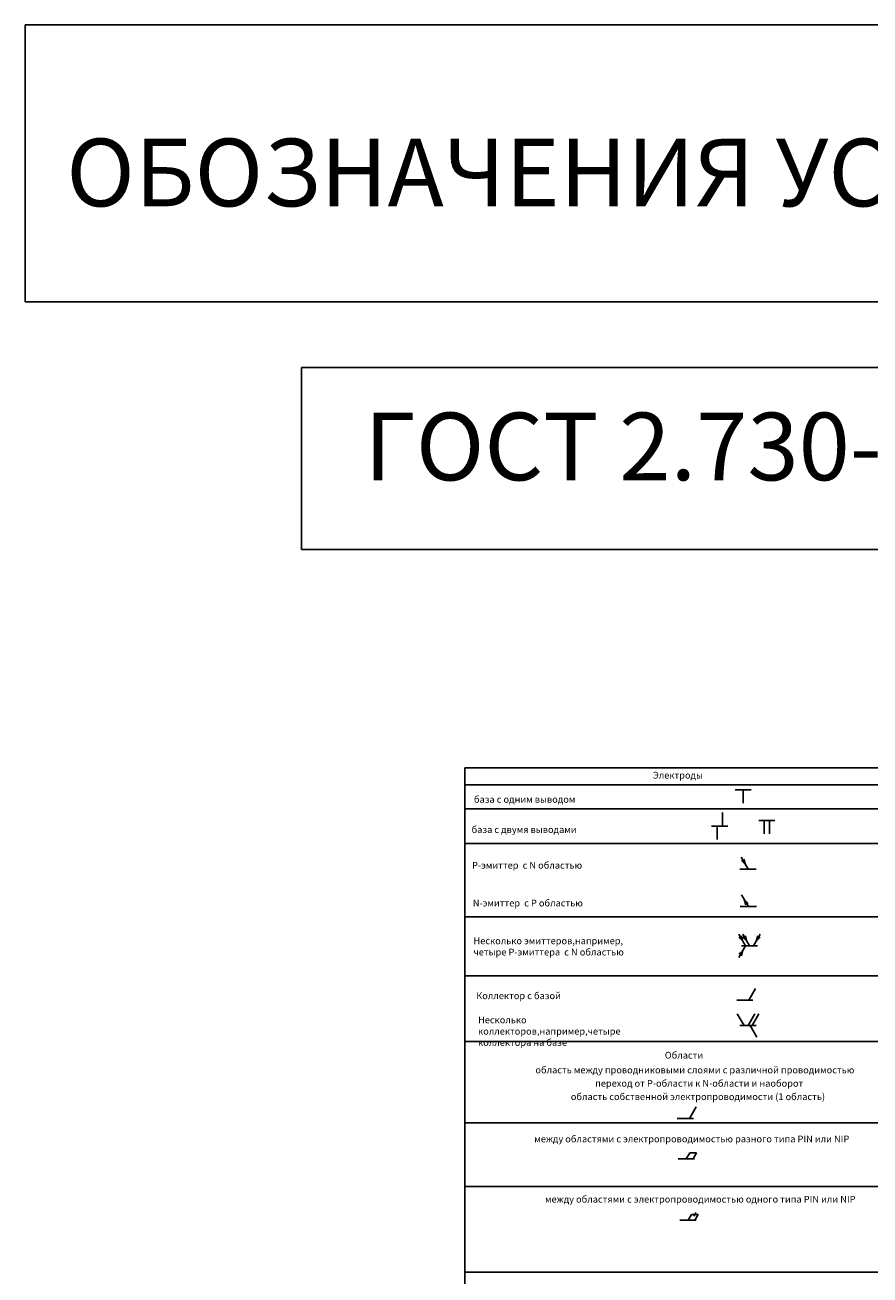
# Model space of a CAD drawing. Units: millimetres. Extents: x 1912 to 3443, y 1414 to 2353.
# Drawn here: x 1912 to 2224, y 1891 to 2353 of the extents above; entities that cross this region are included whole.
import ezdxf

# ---------------------------------------------------------------- set-up
doc = ezdxf.new("R2010")
doc.units = ezdxf.units.MM
doc.styles.get("Standard").update_dxf_attribs({"font": 'arial.ttf'})

msp = doc.modelspace()

# ---------------------------------------------------------------- linework, layer by layer
for p, q in [((2074.82, 2078.72), (2074.82, 2072.47)), ((2074.82, 2072.47), (2692.76, 2072.47)), ((2074.82, 2072.47), (2074.82, 2058.83)), ((2174.59, 2070.61), (2180.59, 2070.61)), ((2177.59, 2070.61), (2177.59, 2065.61)), ((2074.82, 2063.54), (2235.5, 2063.54)), ((2169.96, 2062.21), (2169.96, 2057.21)), ((2165.96, 2057.21), (2171.96, 2057.21)), ((2167.96, 2057.21), (2167.96, 2052.21)), ((2183.36, 2059.31), (2189.36, 2059.31)), ((2185.36, 2059.31), (2185.36, 2054.31)), ((2187.36, 2059.31), (2187.36, 2054.31)), ((2578.45, 2050.81), (2074.82, 2050.81)), ((2179.41, 2041.32), (2176.91, 2045.65)), ((2178.41, 2043.05), (2176.99, 2044.47)), ((2178.41, 2043.05), (2177.89, 2044.98)), ((2179.41, 2041.32), (2178.41, 2043.05)), ((2179.41, 2041.32), (2178.91, 2042.18)), ((2176.41, 2041.32), (2182.41, 2041.32)), ((2177.03, 2031.76), (2179.53, 2027.43)), ((2178.03, 2030.03), (2178.55, 2028.1)), ((2178.03, 2030.03), (2179.45, 2028.62)), ((2074.82, 2023.64), (2349.82, 2023.64)), ((2176.53, 2027.43), (2182.53, 2027.43)), ((2178.44, 2012.95), (2175.94, 2017.28)), ((2177.44, 2014.68), (2176.03, 2016.09)), ((2177.44, 2014.68), (2176.93, 2016.61)), ((2179.94, 2012.95), (2177.44, 2017.28)), ((2178.44, 2012.95), (2177.44, 2014.68)), ((2178.94, 2014.68), (2177.53, 2016.09)), ((2178.94, 2014.68), (2178.43, 2016.61)), ((2179.94, 2012.95), (2178.94, 2014.68)), ((2181.44, 2012.95), (2183.94, 2017.28)), ((2181.44, 2012.95), (2182.44, 2014.68)), ((2182.44, 2014.68), (2182.96, 2016.61)), ((2182.44, 2014.68), (2183.86, 2016.09)), ((2178.44, 2012.95), (2175.94, 2008.62)), ((2177.44, 2011.21), (2176.03, 2009.8)), ((2177.44, 2011.21), (2176.93, 2009.28)), ((2176.94, 2012.95), (2182.94, 2012.95)), ((2178.44, 2012.95), (2177.44, 2011.21)), ((2179.94, 2012.95), (2177.94, 2012.95)), ((2179.94, 2012.95), (2178.44, 2012.95)), ((2179.94, 2012.95), (2179.44, 2013.81)), ((2179.94, 2012.95), (2181.94, 2012.95)), ((2179.94, 2012.95), (2181.44, 2012.95)), ((2578.45, 2001.87), (2074.82, 2001.87)), ((2179.71, 1992.85), (2182.21, 1997.18)), ((2175.21, 1992.85), (2181.21, 1992.85)), ((2177.91, 1983.51), (2175.41, 1987.84)), ((2179.41, 1983.51), (2181.91, 1987.84)), ((2180.91, 1983.51), (2183.41, 1987.84)), ((2176.41, 1983.51), (2182.41, 1983.51)), ((2179.41, 1983.51), (2177.41, 1983.51)), ((2179.41, 1983.51), (2177.91, 1983.51)), ((2179.41, 1983.51), (2181.41, 1983.51)), ((2179.41, 1983.51), (2180.91, 1983.51)), ((2179.41, 1983.51), (2180.11, 1983.51)), ((2179.41, 1983.51), (2180.16, 1983.51)), ((2182.66, 1979.18), (2180.16, 1983.51)), ((2578.45, 1977.56), (2074.82, 1977.56)), ((2157.76, 1949.13), (2160.26, 1953.46)), ((2578.45, 1947.57), (2074.82, 1947.57)), ((2153.26, 1949.13), (2159.26, 1949.13)), ((2156.59, 1934.26), (2157.84, 1936.43)), ((2157.84, 1936.43), (2160.34, 1936.43)), ((2159.09, 1934.26), (2160.34, 1936.43)), ((2153.59, 1934.26), (2159.59, 1934.26)), ((2153.59, 1934.26), (2156.59, 1934.26)), ((2156.59, 1934.26), (2159.09, 1934.26)), ((2578.45, 1924.03), (2074.82, 1924.03)), ((2157.23, 1911.52), (2158.48, 1913.69)), ((2158.48, 1913.69), (2160.98, 1913.69)), ((2158.48, 1913.69), (2159.73, 1913.69)), ((2159.32, 1912.97), (2159.73, 1913.69)), ((2159.73, 1913.69), (2160.15, 1914.41)), ((2159.73, 1911.52), (2160.98, 1913.69)), ((2154.23, 1911.52), (2160.23, 1911.52)), ((2154.23, 1911.52), (2157.23, 1911.52)), ((2157.23, 1911.52), (2159.73, 1911.52)), ((2578.45, 1892.31), (2074.82, 1892.31))]:
    msp.add_line(p, q)
for points in [[(1912.28, 2353.27), (2888.06, 2353.27), (2888.06, 2250.97), (1912.28, 2250.97)], [(2014.46, 2226.71), (2780.01, 2226.71), (2780.01, 2159.46), (2014.46, 2159.46)], [(2074.82, 2078.72), (2235.5, 2078.72), (2235.5, 1614.61), (2074.82, 1614.61)]]:
    msp.add_lwpolyline(points, close=True)

# ---------------------------------------------------------------- texts
at = {"attachment_point": 1}
for s, width, gutter_width, heights, insert, char_height in [('ОБОЗНАЧЕНИЯ УСЛОВНЫЕ ГРАФИЧЕСКИЕ В СХЕМАХ', 1137.9666, 125, [-25.87], (1927.55, 2311.25), 25), ('ГОСТ 2.730-73 Приборы полупроводниковые', 6862.284, 125, [-32.95], (2037.69, 2209.98), 25), ('база с одним выводом', 56.3975, 12.5, [-3.07], (2078.13, 2068.31), 2.5), ('база с двумя выводами', 56.3975, 12.5, [-3.29], (2077.26, 2057.15), 2.5), ('Р-эмиттер  с N областью', 56.3975, 12.5, [-3.25], (2077.44, 2043.95), 2.5), ('N-эмиттер  с P областью', 56.3975, 12.5, [-3.25], (2077.71, 2029.99), 2.5), ('Несколько эмиттеров,например, четыре P-эмиттера  с N областью', 61.8249, 12.5, [19.46], (2077.97, 2016.03), 2.5), ('Коллектор с базой', 56.3975, 12.5, [-3.25], (2079, 1995.73), 2.5), ('Несколько коллекторов,например,четыре коллектора на базе', 69.8878, 12.5, [-7.42], (2079.66, 1986.79), 2.5), ('область между проводниковыми слоями с различной проводимостью', 121.679, 12.5, [-3.29], (2100.84, 1968.29), 2.5), ('переход от Р-области к N-области и наоборот', 102.0381, 12.5, [-3.25], (2122.91, 1963.36), 2.5), ('область собственной электропроводимости (1 область)', 100.3802, 12.5, [-3.29], (2113.93, 1958.42), 2.5), ('между областями с электропроводимостью разного типа PIN или NIP', 135.8345, 12.5, [-3.29], (2100.42, 1942.8), 2.5), ('между областями с электропроводимостью одного типа PIN или NIP', 118.8353, 12.5, [-3.29], (2104.39, 1920.53), 2.5)]:
    msp.add_mtext_dynamic_manual_height_columns(s, width=width, gutter_width=gutter_width, heights=heights, dxfattribs=dict(at, insert=insert, char_height=char_height))
at = {"color": 242, "true_color": 0xcd2027, "char_height": 2.5, "attachment_point": 1}
for s, width, heights, insert in [('Электроды', 38.485, [-3.24], (2144.24, 2077.25)), ('Области', 56.3975, [-2.6], (2148.65, 1973.76))]:
    msp.add_mtext_dynamic_manual_height_columns(s, width=width, gutter_width=12.5, heights=heights, dxfattribs=dict(at, insert=insert))

doc.saveas('drawing.dxf')
